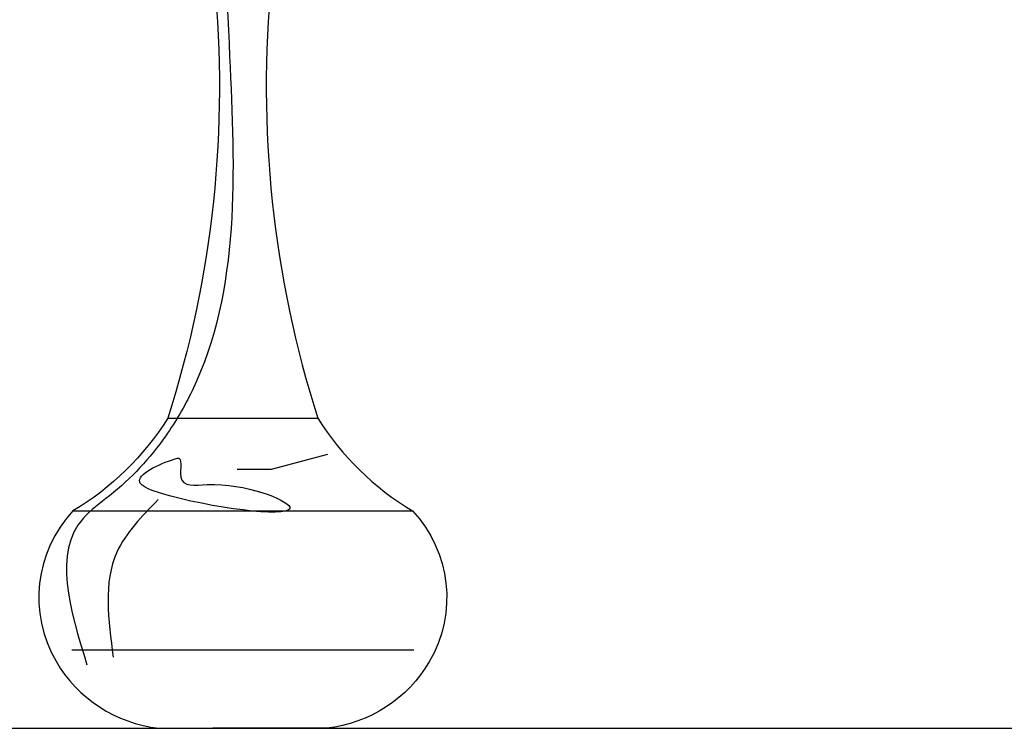
# Model space of a CAD drawing. Units: millimetres. Extents: x 145.3 to 165.9, y 96.7 to 110.9.
# Drawn here: x 158.1 to 158.6, y 101.7 to 102 of the extents above; entities that cross this region are included whole.
import ezdxf

# ---------------------------------------------------------------- set-up
doc = ezdxf.new("R2010")
doc.units = ezdxf.units.MM

msp = doc.modelspace()

# ---------------------------------------------------------------- linework, layer by layer
at = {"color": 0}
for p, q in [((158.20478, 101.84231), (158.27442, 101.84231)), ((158.27881, 101.82552), (158.25268, 101.81856)), ((158.25268, 101.81856), (158.237, 101.81856)), ((158.16087, 101.79943), (158.31833, 101.79943)), ((158.16034, 101.735), (158.31889, 101.735)), ((145.36905, 101.69859), (165.69525, 101.69859))]:
    msp.add_line(p, q, dxfattribs=at)
for points in [[(158.26681, 102.18589), (158.21238, 102.18589), (158.22629, 102.04546, -0.102467), (158.20478, 101.84231, -0.119916), (158.16087, 101.79943, 0.121605), (158.16087, 101.79943, 0.330317), (158.15299, 101.72965, 0.235802), (158.20069, 101.69859), (158.25343, 101.69859)], [(158.26681, 102.18589), (158.26681, 102.18589), (158.25291, 102.04546, 0.102467), (158.27442, 101.84231, 0.119916), (158.31833, 101.79943, -0.121605), (158.31833, 101.79943, -0.330317), (158.32621, 101.72965, -0.235802), (158.27851, 101.69859), (158.22577, 101.69859)]]:
    msp.add_lwpolyline(points, format="xyb", dxfattribs=at)
for points in [[(158.21238, 102.18589), (158.22654, 102.1058), (158.23351, 102.01005), (158.21609, 101.85512), (158.20389, 101.83423), (158.17776, 101.80637), (158.16556, 101.79593), (158.1673, 101.72804)], [(158.20041, 101.80463), (158.18124, 101.78026), (158.1795, 101.73152)]]:
    msp.add_spline(points, degree=3, dxfattribs=at)
at = {"color": 0, "start_tangent": (-0.962875, -0.269946), "end_tangent": (-0.962875, -0.269946)}
msp.add_spline([(158.20912, 101.82378), (158.1917, 101.81334), (158.20564, 101.80637), (158.26139, 101.80115), (158.22306, 101.8116), (158.21086, 101.81508), (158.20912, 101.82378)], degree=3, dxfattribs=at)

doc.saveas('drawing.dxf')
